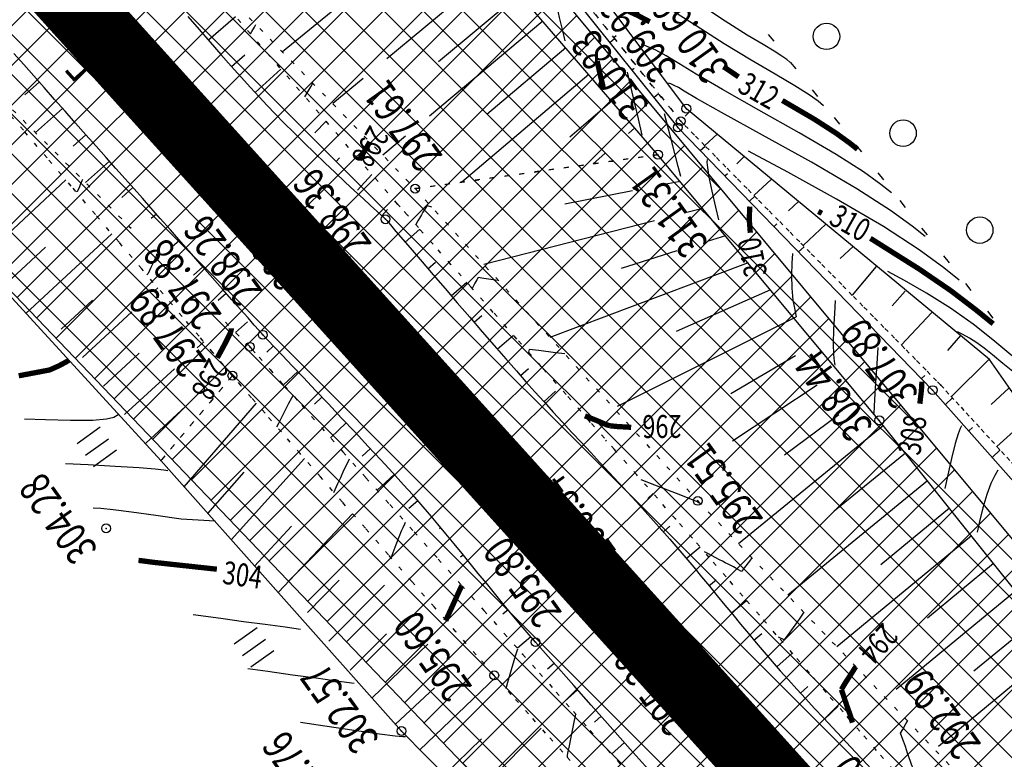
# Model space of a CAD drawing. Units: millimetres. Extents: x 81860 to 209966, y 753060 to 879847.
# Drawn here: x 182480 to 182592, y 838777 to 838860 of the extents above; entities that cross this region are included whole.
import ezdxf

# ---------------------------------------------------------------- set-up
doc = ezdxf.new("R2010")
doc.units = ezdxf.units.MM
doc.linetypes.add('STROT', pattern=[1.7, 0.5, -1.2])
for name, color, linetype in [('заливка покрытия', 253, 'Continuous'), ('Зона ЛО', 7, 'Continuous'), ('ПОДЛОЖКА', 254, 'Continuous')]:
    doc.layers.add(name, color=color, linetype=linetype)
doc.styles.add('SHRFT', font='TXT', dxfattribs={"width": 0.75})

# ---------------------------------------------------------------- blocks, each defined once
blk = doc.blocks.new('BL_2012')
at = {"color": 0}
for p, q in [((0, 0), (0, 1.6)), ((0.8, 1.6), (0.8, 0)), ((1.6, 0), (1.6, 1.6))]:
    blk.add_line(p, q, dxfattribs=at)

msp = doc.modelspace()

# ---------------------------------------------------------------- hatches: boundary and pattern name
at = {"layer": 'Зона ЛО', "lineweight": 9}
h = msp.add_hatch(dxfattribs=at)
h.set_pattern_fill('ANSI37', color=40)
h.paths.add_polyline_path([(183441.52, 837535.61), (183427.31, 837572.72), (183397.48, 837651.27), (183357.73, 837736.1), (183299.62, 837852.21), (183252.19, 837927.49), (183205.78, 838005.18), (183112.15, 838130.58), (183062.98, 838188.8), (183021.62, 838230.62), (182995.99, 838262.78), (182984.69, 838283.05), (182884.02, 838361.15), (182806.9, 838452.12), (182709.09, 838587.32), (182604.75, 838698.43), (182409.7, 838902.38), (182344.41, 838978.64), (182238.94, 839107.18), (182120.9, 839311), (182094.7, 839371.05), (182039.08, 839498.54), (182003.66, 839650.46), (181979.36, 839770.19), (181967.8, 839852.37), (181960.96, 839990.69), (181963.22, 840108.94), (181963.02, 840150.85), (181966.9, 840213.11), (181980.61, 840310.01), (181994.38, 840380.14), (182022.94, 840497.69), (182050.09, 840568.85), (182076.78, 840639.13), (182099.04, 840692.7), (182139.93, 840777.33), (182174, 840844.67), (182216.46, 840924.23), (182263.05, 840993.63), (182312.14, 841055.18), (182374.57, 841129.68), (182412.42, 841168.63), (182495.21, 841258.95), (182524.48, 841291.44), (182581.06, 841351.4), (182644.9, 841420.41), (182752.82, 841532.01), (182850.8, 841626.89), (182857.53, 841635.6), (182904.98, 841694.42), (182950.99, 841743.01), (183033.6, 841829.85), (183095.62, 841908.58), (183106.93, 841921.56), (183116.17, 841930.85), (183153.94, 841965.32), (183222.18, 842024.24), (183240.92, 842044.8), (183292.11, 842093.59), (183330.47, 842127.05), (183369.92, 842158.94), (183428.3, 842197.29), (183498.42, 842239.47), (183548.32, 842264.61), (183612.62, 842291.54), (183677.27, 842315.14), (183754.6, 842339.42), (183831.23, 842358.24), (183977.64, 842391.17), (184076.78, 842411.84), (184148.9, 842425.4), (184236.87, 842432.71), (184299.04, 842435.76), (184357.01, 842431.46), (184419.04, 842422.2), (184478.75, 842407.51), (184548.18, 842381.96), (184595.83, 842360.49), (184658.56, 842325.03), (184755.91, 842259.36), (184793.89, 842237.54), (184844.03, 842209.41), (184928.52, 842178.05), (185011.39, 842160.96), (185076.5, 842155.87), (185135.71, 842158.02), (185209.31, 842168.62), (185307.77, 842191.9), (185485.98, 842244.07), (185644.91, 842291.05), (185786.35, 842331.49), (185911.33, 842367.89), (186003.34, 842394.37), (186095.91, 842429.43), (186160.69, 842461.91), (186224.08, 842501.55), (186284.27, 842542.05), (186348.42, 842596.94), (186410.32, 842656.84), (186459, 842713.25), (186513.92, 842794.41), (186550.26, 842851.69), (186561.8, 842865.92), (186593.4, 842910.69), (186677.82, 843047.04), (186730.55, 843134.29), (186783.1, 843215.69), (186889.66, 843387.18), (186980.15, 843530.95), (187048.08, 843640.16), (187090.63, 843718.38), (187119.16, 843784.5), (187151.27, 843881.36), (187172.54, 843971.01), (187189.63, 844082.04), (187218.36, 844077.78), (187199.97, 843963.81), (187180.83, 843872.54), (187148.73, 843775.04), (187116.7, 843703.37), (187073.43, 843625.06), (187004.71, 843515), (186915.77, 843371.77), (186807.17, 843202.42), (186760.85, 843117.66), (186701.58, 843032.68), (186614.53, 842896.46), (186588.96, 842850.76), (186579.08, 842831.27), (186542.56, 842777.5), (186481.93, 842697.24), (186432, 842638.79), (186369.01, 842576.08), (186300.57, 842520.45), (186240.13, 842478.19), (186173.37, 842438.09), (186105.11, 842405.18), (186012.1, 842369.07), (185919.15, 842339.73), (185793.91, 842305.32), (185652.44, 842263.66), (185492.62, 842217.58), (185316.28, 842166.96), (185218.03, 842137.71), (185140.13, 842125.33), (185076.16, 842125.67), (185008.56, 842133.02), (184921.38, 842152.13), (184833.45, 842184.73), (184779.2, 842209.52), (184643.42, 842300.42), (184582.22, 842334.79), (184538.19, 842355.55), (184468.84, 842379.72), (184411.73, 842395.3), (184353.78, 842405.48), (184297.52, 842407.1), (184239.81, 842403.91), (184155.05, 842394.06), (184081.48, 842381.91), (183983.67, 842363.2), (183835.9, 842330.36), (183761.83, 842312.39), (183686.42, 842288.79), (183621.79, 842266.29), (183560.12, 842239.04), (183511.37, 842213.9), (183442.57, 842173.99), (183387.08, 842135.68), (183347.97, 842105.66), (183310.39, 842073.81), (183260.51, 842026.36), (183233.97, 841998.17), (183195.08, 841943.06), (183187.34, 841933.14), (183172.95, 841920.38), (183135.42, 841892.23), (183059.66, 841806.93), (182975.62, 841720.48), (182962.6, 841709.07), (182928.47, 841672.35), (182877.14, 841616.88), (182811.1, 841534.88), (182670.8, 841395.1), (182600, 841321.23), (182595.29, 841304.4), (182564.28, 841270.43), (182553.19, 841267.81), (182521.74, 841236.29), (182436.21, 841147.44), (182399.33, 841107.24), (182337.8, 841033.91), (182294.73, 840970.77), (182248.79, 840904), (182203.04, 840824.5), (182169.48, 840760.55), (182127.18, 840680.4), (182103.09, 840631.25), (182079.96, 840557.93), (182062.05, 840486.47), (182025.68, 840376.94), (182019.31, 840302.18), (182005.33, 840208.72), (181999.62, 840148.44), (181996.64, 840112.07), (181995.14, 839991.54), (182001, 839896.51), (182009.28, 839851.27), (182022.97, 839776.27), (182065.8, 839609.14), (182101.25, 839517.59), (182184.95, 839322.48), (182291.05, 839154.97), (182501.7, 838907.98), (182534.67, 838871.32), (182663.09, 838716.91), (182730.77, 838645.36), (182793.82, 838569.44), (182853.27, 838486.83), (182928.42, 838417.09), (182998.45, 838344.7), (183053.59, 838253.47), (183144.7, 838153.39), (183170.56, 838117.41), (183210.34, 838060.09), (183291.51, 837938.5), (183334.37, 837847.49), (183362.95, 837800.58), (183387.59, 837750), (183422.44, 837662.96), (183462.82, 837567.44), (183469.56, 837545.37)])

# ---------------------------------------------------------------- linework, layer by layer
at = {"layer": 'заливка покрытия', "color": 9, "ltscale": 5, "const_width": 8, "flags": 128}
msp.add_lwpolyline([(182681.78, 838645.63), (182668.38, 838660.48), (182654.99, 838675.33), (182641.59, 838690.18), (182628.19, 838705.03), (182614.8, 838719.88), (182601.4, 838734.73), (182588, 838749.58), (182574.61, 838764.43), (182561.21, 838779.28), (182547.81, 838794.13), (182534.42, 838808.98), (182521.02, 838823.83), (182507.62, 838838.68), (182494.22, 838853.53), (182480.83, 838868.38), (182467.43, 838883.23)], dxfattribs=at)
at = {"layer": 'Зона ЛО', "color": 40, "lineweight": 30}
for points in [[(183205.78, 838005.18), (183112.15, 838130.58), (183062.98, 838188.8), (183021.62, 838230.62), (182995.99, 838262.78), (182984.69, 838283.05), (182884.02, 838361.15), (182806.9, 838452.12), (182709.09, 838587.32), (182604.75, 838698.43), (182409.7, 838902.38), (182344.41, 838978.64), (182238.94, 839107.18), (182120.9, 839311), (182094.7, 839371.05), (182039.08, 839498.54), (182003.66, 839650.46), (181979.36, 839770.19), (181967.8, 839852.37), (181960.96, 839990.69)], [(182001, 839896.51), (182009.28, 839851.27), (182022.97, 839776.27), (182065.8, 839609.14), (182101.25, 839517.59), (182184.95, 839322.48), (182291.05, 839154.97), (182501.7, 838907.98), (182534.67, 838871.32), (182663.09, 838716.91), (182730.77, 838645.36), (182793.82, 838569.44), (182853.27, 838486.83), (182928.42, 838417.09), (182998.45, 838344.7), (183053.59, 838253.47), (183144.7, 838153.39), (183170.56, 838117.41), (183210.34, 838060.09), (183291.51, 837938.5)]]:
    msp.add_lwpolyline(points, dxfattribs=at)
at = {"layer": 'ПОДЛОЖКА', "color": 253}
for p, q in [((182555.77, 838850.32), (182532.03, 838882.1)), ((182528.53, 838880.99), (182554.8, 838848.2)), ((182552.55, 838845.11), (182522.72, 838879.71)), ((182529.04, 838872.38), (182510.02, 838856.75)), ((182534.26, 838866.32), (182521.82, 838855.99)), ((182536.87, 838863.29), (182527.7, 838855.63)), ((182499.28, 838860.79), (182500.55, 838859.31)), ((182501.61, 838858.11), (182504.67, 838860.78)), ((182539.49, 838860.26), (182526.65, 838849.48)), ((182500.55, 838859.31), (182501.81, 838857.88)), ((182547.08, 838857.84), (182547.61, 838858.29)), ((182547.81, 838858.58), (182547.56, 838858.36)), ((182565.72, 838857.96), (182565.09, 838858.75)), ((182501.81, 838857.88), (182503.02, 838856.48)), ((182542.1, 838857.23), (182533.15, 838849.68)), ((182480.68, 838855.32), (182479.57, 838856.58)), ((182503.02, 838856.48), (182504.2, 838855.15)), ((182504.24, 838855.1), (182505.74, 838856.44)), ((182481.83, 838854.03), (182480.68, 838855.32)), ((182504.2, 838855.15), (182505.33, 838853.89)), ((182506.92, 838852.14), (182509.83, 838854.81)), ((182549.58, 838854.71), (182549.84, 838854.93)), ((182568.2, 838854.83), (182567.57, 838855.61)), ((182482.99, 838852.71), (182481.83, 838854.03)), ((182505.33, 838853.89), (182506.38, 838852.72)), ((182519.13, 838853.75), (182515.69, 838850.9)), ((182544.71, 838854.2), (182530.34, 838842)), ((182482.43, 838853.33), (182480.8, 838851.89)), ((182484.18, 838851.37), (182482.99, 838852.71)), ((182506.38, 838852.72), (182507.37, 838851.65)), ((182570.68, 838851.69), (182570.05, 838852.47)), ((182485.37, 838850.04), (182484.18, 838851.37)), ((182507.37, 838851.65), (182508.26, 838850.68)), ((182552.08, 838851.6), (182552.6, 838852.05)), ((182552.6, 838852.11), (182552.58, 838852.09)), ((182485.09, 838850.35), (182482.02, 838847.62)), ((182508.26, 838850.68), (182509.16, 838849.73)), ((182547.33, 838851.17), (182542.56, 838847.11)), ((182590.1, 838821.9), (182555.77, 838850.32)), ((182486.55, 838848.7), (182485.37, 838850.04)), ((182509.16, 838849.73), (182510.19, 838848.7)), ((182556.17, 838850), (182555.62, 838849.48)), ((182573.17, 838848.55), (182572.54, 838849.34)), ((182487.73, 838847.37), (182486.55, 838848.7)), ((182510.19, 838848.7), (182511.29, 838847.61)), ((182513.67, 838847.6), (182514.94, 838848.89)), ((182549.93, 838848.14), (182549.2, 838847.51)), ((182554.58, 838848.48), (182554.79, 838848.67)), ((182554.8, 838848.2), (182583.67, 838818.43)), ((182487.74, 838847.35), (182486.29, 838846.06)), ((182488.88, 838846.07), (182487.73, 838847.37)), ((182511.29, 838847.61), (182512.45, 838846.47)), ((182523.96, 838847.22), (182521.36, 838845.04)), ((182559.24, 838847.45), (182557.86, 838846.14)), ((182490.02, 838844.79), (182488.88, 838846.07)), ((182512.45, 838846.47), (182513.63, 838845.33)), ((182557.34, 838845.58), (182557.91, 838846.09)), ((182575.65, 838845.42), (182575.02, 838846.2)), ((182491.12, 838843.56), (182490.02, 838844.79)), ((182513.63, 838845.33), (182514.82, 838844.2)), ((182516.08, 838844.34), (182516.47, 838844.76)), ((182546.54, 838845.23), (182545.21, 838844.09)), ((182577.63, 838815), (182552.55, 838845.11)), ((182562.33, 838844.89), (182561.48, 838844.09)), ((182490.4, 838844.36), (182487.69, 838841.94)), ((182492.18, 838842.37), (182491.12, 838843.56)), ((182514.82, 838844.2), (182515.99, 838843.09)), ((182493.18, 838841.24), (182492.18, 838842.37)), ((182515.99, 838843.09), (182517.12, 838842.01)), ((182518.49, 838841.09), (182520.14, 838842.88)), ((182560.12, 838842.71), (182560.41, 838842.98)), ((182565.41, 838842.35), (182563.43, 838840.48)), ((182578.13, 838842.27), (182577.5, 838843.06)), ((182467.1, 838842.21), (182496.22, 838810.44)), ((182475.53, 838833.01), (182485.46, 838842.25)), ((182493.06, 838841.38), (182491.79, 838840.24)), ((182494.13, 838840.17), (182493.18, 838841.24)), ((182517.12, 838842.01), (182518.18, 838841.03)), ((182555.07, 838842.08), (182553.46, 838841.76)), ((182495.09, 838839.07), (182494.13, 838840.17)), ((182518.18, 838841.03), (182519.14, 838840.14)), ((182519.14, 838840.14), (182519.99, 838839.35)), ((182549.65, 838841.01), (182542, 838839.51)), ((182562.91, 838839.84), (182563.52, 838840.39)), ((182496.15, 838837.88), (182495.09, 838839.07)), ((182519.99, 838839.35), (182520.69, 838838.7)), ((182557.63, 838839.01), (182555.83, 838838.55)), ((182568.49, 838839.8), (182567.34, 838838.73)), ((182580.61, 838839.14), (182579.98, 838839.92)), ((182495.71, 838838.38), (182495.14, 838837.87)), ((182497.3, 838836.59), (182496.15, 838837.88)), ((182520.69, 838838.7), (182521.22, 838838.21)), ((182521.22, 838838.21), (182521.56, 838837.9)), ((182521.25, 838838.18), (182521.92, 838838.91)), ((182521.56, 838837.9), (182521.68, 838837.79)), ((182521.68, 838837.79), (182521.82, 838837.64)), ((182521.82, 838837.64), (182522.23, 838837.16)), ((182522.23, 838837.16), (182522.85, 838836.42)), ((182552.17, 838837.62), (182532.8, 838832.68)), ((182565.7, 838836.97), (182566.01, 838837.26)), ((182571.57, 838837.24), (182569, 838834.83)), ((182583.09, 838836.01), (182582.46, 838836.79)), ((182480.94, 838827.11), (182490.68, 838836.15)), ((182498.48, 838835.25), (182497.3, 838836.59)), ((182522.85, 838836.42), (182523.68, 838835.45)), ((182523.9, 838835.21), (182525.58, 838836.65)), ((182560.2, 838835.93), (182558.23, 838835.31)), ((182478.24, 838830.05), (182483.15, 838834.62)), ((182498.35, 838835.39), (182497.52, 838834.67)), ((182499.69, 838833.87), (182498.48, 838835.25)), ((182523.68, 838835.45), (182524.69, 838834.28)), ((182568.48, 838834.09), (182569.13, 838834.68)), ((182574.65, 838834.69), (182573.2, 838833.35)), ((182500.9, 838832.49), (182499.69, 838833.87)), ((182524.69, 838834.28), (182525.83, 838832.95)), ((182554.7, 838834.2), (182548.39, 838832.21)), ((182585.57, 838832.87), (182584.94, 838833.66)), ((182500.99, 838832.4), (182499.91, 838831.44)), ((182502.08, 838831.16), (182500.9, 838832.49)), ((182525.83, 838832.95), (182527.08, 838831.48)), ((182526.49, 838832.17), (182527.36, 838832.91)), ((182562.76, 838832.86), (182540.31, 838824.39)), ((182577.27, 838832.45), (182574.56, 838829.17)), ((182503.21, 838829.87), (182502.08, 838831.16)), ((182527.08, 838831.48), (182528.42, 838829.93)), ((182495.54, 838829.7), (182495.89, 838830.02)), ((182529.11, 838829.13), (182530.88, 838830.66)), ((182588.05, 838829.73), (182587.42, 838830.51)), ((182503.63, 838829.39), (182502.72, 838828.6)), ((182504.28, 838828.66), (182503.21, 838829.87)), ((182528.42, 838829.93), (182529.81, 838828.31)), ((182565.31, 838829.79), (182554.63, 838825.07)), ((182580.56, 838829.66), (182579.08, 838827.97)), ((182484.94, 838825.35), (182488.46, 838828.61)), ((182505.25, 838827.56), (182504.28, 838828.66)), ((182529.81, 838828.31), (182531.23, 838826.68)), ((182487.33, 838822.13), (182492.95, 838827.31)), ((182506.1, 838826.61), (182505.25, 838827.56)), ((182531.23, 838826.68), (182532.63, 838825.04)), ((182531.71, 838826.11), (182532.61, 838826.89)), ((182568.17, 838826.68), (182547.92, 838816.57)), ((182583.58, 838827.24), (182580.11, 838823.54)), ((182590.54, 838826.59), (182589.91, 838827.38)), ((182506.05, 838826.18), (182504.68, 838824.97)), ((182506.79, 838825.8), (182506.1, 838826.61)), ((182507.32, 838825.22), (182506.79, 838825.8)), ((182507.66, 838824.83), (182507.32, 838825.22)), ((182507.77, 838824.7), (182507.66, 838824.83)), ((182507.93, 838824.53), (182507.77, 838824.7)), ((182508.38, 838824.06), (182507.93, 838824.53)), ((182532.63, 838825.04), (182534, 838823.47)), ((182534.34, 838823.08), (182536.17, 838824.67)), ((182586.83, 838824.62), (182585.34, 838822.93)), ((182500.35, 838823.22), (182501.09, 838823.9)), ((182508.98, 838823.43), (182508.23, 838822.71)), ((182509.08, 838823.32), (182508.38, 838824.06)), ((182510.01, 838822.36), (182509.08, 838823.32)), ((182534, 838823.47), (182535.3, 838821.97)), ((182489.73, 838818.89), (182493.76, 838822.6)), ((182511.11, 838821.18), (182510.01, 838822.36)), ((182568.12, 838822.3), (182560.8, 838818.02)), ((182512.38, 838819.86), (182511.11, 838821.18)), ((182535.3, 838821.97), (182536.51, 838820.6)), ((182590.06, 838821.94), (182585.85, 838817.75)), ((182610.56, 838792.62), (182590.1, 838821.9)), ((182492.12, 838815.66), (182497.75, 838820.83)), ((182511.73, 838820.54), (182510.13, 838819.02)), ((182536.51, 838820.6), (182537.59, 838819.37)), ((182536.96, 838820.07), (182537.88, 838820.89)), ((182582.4, 838819.74), (182582.78, 838820.09)), ((182513.74, 838818.4), (182512.38, 838819.86)), ((182537.59, 838819.37), (182538.61, 838818.22)), ((182570.58, 838818.98), (182561, 838812.65)), ((182515.2, 838816.86), (182513.74, 838818.4)), ((182538.61, 838818.22), (182539.64, 838817.09)), ((182539.63, 838817.1), (182540.95, 838818.32)), ((182583.67, 838818.43), (182608.31, 838790.54)), ((182592.36, 838818.68), (182590.32, 838816.81)), ((182498.88, 838807.45), (182507.06, 838816.93)), ((182514.48, 838817.62), (182513.63, 838816.83)), ((182516.7, 838815.26), (182515.2, 838816.86)), ((182539.64, 838817.09), (182540.69, 838815.94)), ((182585.11, 838816.8), (182585.92, 838817.54)), ((182494.52, 838812.42), (182499.06, 838816.6)), ((182540.69, 838815.94), (182541.74, 838814.8)), ((182573.05, 838815.64), (182566.89, 838811.06)), ((182517.22, 838814.71), (182515.44, 838813.03)), ((182518.23, 838813.66), (182516.7, 838815.26)), ((182541.74, 838814.8), (182542.8, 838813.64)), ((182578.1, 838814.41), (182561.68, 838801.02)), ((182601.89, 838784.58), (182577.63, 838815)), ((182594.65, 838815.39), (182590.96, 838812.04)), ((182519.72, 838812.05), (182518.23, 838813.66)), ((182542.8, 838813.64), (182543.87, 838812.5)), ((182587.76, 838813.8), (182588.18, 838814.2)), ((182543.87, 838812.5), (182544.93, 838811.36)), ((182546.6, 838812.65), (182546.7, 838812.75)), ((182519.96, 838811.8), (182519.02, 838810.93)), ((182521.16, 838810.51), (182519.72, 838812.05)), ((182544.93, 838811.36), (182545.98, 838810.23)), ((182580.6, 838811.28), (182572.53, 838804.69)), ((182590.41, 838810.8), (182591.31, 838811.65)), ((182496.22, 838810.44), (182523.49, 838779.79)), ((182504.2, 838801.47), (182512.5, 838810.66)), ((182522.5, 838809.04), (182521.16, 838810.51)), ((182545.98, 838810.23), (182547.03, 838809.1)), ((182501.53, 838804.46), (182505.65, 838809.13)), ((182522.67, 838808.86), (182520.72, 838807.08)), ((182523.71, 838807.71), (182522.5, 838809.04)), ((182547.03, 838809.1), (182548.07, 838807.97)), ((182524.77, 838806.54), (182523.71, 838807.71)), ((182548.07, 838807.97), (182549.1, 838806.87)), ((182583.09, 838808.15), (182567.25, 838795.18)), ((182549.1, 838806.87), (182550.1, 838805.77)), ((182551.4, 838806.16), (182552, 838806.71)), ((182525.33, 838805.88), (182524.33, 838805.01)), ((182525.71, 838805.45), (182524.77, 838806.54)), ((182550.1, 838805.77), (182551.09, 838804.68)), ((182509.52, 838795.5), (182517.95, 838804.41)), ((182526.66, 838804.36), (182525.71, 838805.45)), ((182527.6, 838803.25), (182526.66, 838804.36)), ((182551.09, 838804.68), (182552.05, 838803.61)), ((182585.59, 838805.03), (182577.8, 838798.64)), ((182528.52, 838802.14), (182527.6, 838803.25)), ((182552.05, 838803.61), (182552.99, 838802.56)), ((182506.85, 838798.48), (182511.04, 838803.01)), ((182527.95, 838802.83), (182527.81, 838802.72)), ((182529.44, 838801.02), (182528.52, 838802.14)), ((182552.99, 838802.56), (182553.89, 838801.52)), ((182553.16, 838802.37), (182553.91, 838803.02)), ((182530.37, 838799.91), (182529.44, 838801.02)), ((182553.89, 838801.52), (182554.8, 838800.46)), ((182588.08, 838801.9), (182572.8, 838789.35)), ((182531.28, 838798.77), (182530.37, 838799.91)), ((182554.8, 838800.46), (182555.69, 838799.41)), ((182555.75, 838799.33), (182557.32, 838800.65)), ((182530.5, 838799.75), (182530.19, 838799.5)), ((182532.19, 838797.65), (182531.28, 838798.77)), ((182555.69, 838799.41), (182556.6, 838798.35)), ((182590.58, 838798.77), (182583.08, 838792.59)), ((182533.11, 838796.53), (182532.19, 838797.65)), ((182556.6, 838798.35), (182557.47, 838797.26)), ((182512.85, 838793.21), (182516.42, 838796.9)), ((182533.03, 838796.64), (182532.57, 838796.27)), ((182534.02, 838795.41), (182533.11, 838796.53)), ((182557.47, 838797.26), (182558.37, 838796.2)), ((182558.32, 838796.26), (182559.14, 838796.94)), ((182515.26, 838789.96), (182521.56, 838796.31)), ((182534.93, 838794.29), (182534.02, 838795.41)), ((182558.37, 838796.2), (182559.25, 838795.12)), ((182593.07, 838795.65), (182579.55, 838784.5)), ((182559.25, 838795.12), (182560.14, 838794.05)), ((182560.87, 838793.17), (182562.59, 838794.59)), ((182535.85, 838793.17), (182534.93, 838794.29)), ((182535.56, 838793.54), (182534.97, 838793.05)), ((182560.14, 838794.05), (182561.02, 838792.98)), ((182536.79, 838792.06), (182535.85, 838793.17)), ((182561.02, 838792.98), (182561.9, 838791.9)), ((182595.57, 838792.52), (182588.35, 838786.56)), ((182537.72, 838790.96), (182536.79, 838792.06)), ((182538.67, 838789.86), (182537.72, 838790.96)), ((182561.9, 838791.9), (182562.79, 838790.84)), ((182517.66, 838786.7), (182521.8, 838790.79)), ((182538.14, 838790.48), (182536.62, 838789.17)), ((182539.8, 838788.57), (182538.67, 838789.86)), ((182562.79, 838790.84), (182563.68, 838789.77)), ((182563.42, 838790.09), (182564.3, 838790.83)), ((182520.15, 838783.54), (182526.49, 838789.65)), ((182563.68, 838789.77), (182564.59, 838788.72)), ((182564.59, 838788.72), (182565.49, 838787.67)), ((182541.26, 838786.91), (182539.8, 838788.57)), ((182565.49, 838787.67), (182566.41, 838786.63)), ((182566.03, 838787.06), (182567.77, 838788.6)), ((182540.78, 838787.46), (182540.04, 838786.81)), ((182543.01, 838784.96), (182541.26, 838786.91)), ((182566.41, 838786.63), (182567.35, 838785.58)), ((182595.48, 838787.25), (182584.33, 838778.03)), ((182525.57, 838777.67), (182534.19, 838785.89)), ((182567.35, 838785.58), (182568.29, 838784.52)), ((182522.81, 838780.55), (182527.21, 838784.69)), ((182543.44, 838784.46), (182541.96, 838783.15)), ((182544.98, 838782.73), (182543.01, 838784.96)), ((182568.29, 838784.52), (182569.29, 838783.45)), ((182568.69, 838784.08), (182569.52, 838784.84)), ((182569.29, 838783.45), (182570.28, 838782.36)), ((182547.13, 838780.31), (182544.98, 838782.73)), ((182570.28, 838782.36), (182571.3, 838781.27)), ((182571.42, 838781.15), (182572.95, 838782.6)), ((182546.1, 838781.47), (182545.36, 838780.81)), ((182571.3, 838781.27), (182572.34, 838780.18)), ((182523.49, 838779.79), (182536.87, 838766.19)), ((182531.36, 838772.14), (182539.33, 838780.12)), ((182549.41, 838777.75), (182547.13, 838780.31)), ((182572.34, 838780.18), (182573.37, 838779.06)), ((182528.38, 838774.81), (182532.57, 838778.9)), ((182573.37, 838779.06), (182574.42, 838777.95)), ((182548.76, 838778.48), (182547.28, 838777.17)), ((182551.76, 838775.1), (182549.41, 838777.75)), ((182574.42, 838777.95), (182575.47, 838776.84)), ((182575.47, 838776.84), (182576.53, 838775.73))]:
    msp.add_line(p, q, dxfattribs=at)
at = {"layer": 'ПОДЛОЖКА', "color": 253, "linetype": 'STROT'}
for p, q in [((182529.52, 838880.89), (182555.13, 838848.9)), ((182555.13, 838848.9), (182529.52, 838880.89)), ((182523.05, 838839.51), (182493.21, 838874.05)), ((182493.21, 838874.05), (182525.04, 838841.26)), ((182473.41, 838856.22), (182492.86, 838836.77)), ((182480.64, 838847.88), (182478.05, 838850.88)), ((182483.33, 838844.74), (182480.64, 838847.88)), ((182555.13, 838848.9), (182584.59, 838819)), ((182584.59, 838819), (182555.13, 838848.9)), ((182486.07, 838841.54), (182483.33, 838844.74)), ((182525.04, 838841.26), (182552.55, 838845.11)), ((182552.55, 838845.11), (182525.04, 838841.26)), ((182488.8, 838838.34), (182486.07, 838841.54)), ((182525.04, 838841.26), (182557.06, 838805.87)), ((182523.33, 838839.19), (182523.05, 838839.51)), ((182524.14, 838838.28), (182523.33, 838839.19)), ((182491.48, 838835.2), (182488.8, 838838.34)), ((182525.4, 838836.85), (182524.14, 838838.28)), ((182527.08, 838834.95), (182525.4, 838836.85)), ((182494.06, 838832.17), (182491.48, 838835.2)), ((182529.09, 838832.68), (182527.08, 838834.95)), ((182531.39, 838830.09), (182529.09, 838832.68)), ((182496.47, 838829.34), (182494.06, 838832.17)), ((182533.89, 838827.24), (182531.39, 838830.09)), ((182498.63, 838826.78), (182496.47, 838829.34)), ((182500.55, 838824.53), (182498.63, 838826.78)), ((182536.57, 838824.22), (182533.89, 838827.24)), ((182503.53, 838826.11), (182506.3, 838823.34)), ((182502.12, 838822.68), (182500.55, 838824.53)), ((182506.3, 838823.34), (182506.57, 838823.02)), ((182539.33, 838821.09), (182536.57, 838824.22)), ((182503.31, 838821.27), (182502.12, 838822.68)), ((182506.57, 838823.02), (182507.35, 838822.15)), ((182504.07, 838820.37), (182503.31, 838821.27)), ((182507.35, 838822.15), (182508.59, 838820.76)), ((182542.14, 838817.92), (182539.33, 838821.09)), ((182496.22, 838810.44), (182504.33, 838820.06)), ((182504.33, 838820.06), (182496.22, 838810.44)), ((182504.33, 838820.06), (182504.07, 838820.37)), ((182504.59, 838819.76), (182504.33, 838820.06)), ((182508.59, 838820.76), (182510.22, 838818.92)), ((182505.33, 838818.91), (182504.59, 838819.76)), ((182506.49, 838817.57), (182505.33, 838818.91)), ((182510.22, 838818.92), (182512.18, 838816.71)), ((182584.59, 838819), (182609.63, 838791.65)), ((182609.63, 838791.65), (182584.59, 838819)), ((182544.92, 838814.77), (182542.14, 838817.92)), ((182508.03, 838815.81), (182506.49, 838817.57)), ((182512.18, 838816.71), (182514.41, 838814.2)), ((182509.88, 838813.68), (182508.03, 838815.81)), ((182547.61, 838811.71), (182544.92, 838814.77)), ((182512, 838811.24), (182509.88, 838813.68)), ((182514.41, 838814.2), (182516.86, 838811.43)), ((182514.33, 838808.58), (182512, 838811.24)), ((182516.86, 838811.43), (182519.46, 838808.49)), ((182550.15, 838808.82), (182547.61, 838811.71)), ((182552.48, 838806.17), (182550.15, 838808.82)), ((182516.8, 838805.73), (182514.33, 838808.58)), ((182519.46, 838808.49), (182522.17, 838805.45)), ((182519.4, 838802.77), (182516.8, 838805.73)), ((182522.17, 838805.45), (182524.92, 838802.35)), ((182554.54, 838803.82), (182552.48, 838806.17)), ((182557.06, 838805.87), (182586.96, 838774.49)), ((182556.45, 838801.64), (182554.54, 838803.82)), ((182522.02, 838799.75), (182519.4, 838802.77)), ((182524.92, 838802.35), (182527.66, 838799.28)), ((182558.36, 838799.45), (182556.45, 838801.64)), ((182524.65, 838796.75), (182522.02, 838799.75)), ((182527.66, 838799.28), (182530.29, 838796.3)), ((182560.26, 838797.28), (182558.36, 838799.45)), ((182527.22, 838793.81), (182524.65, 838796.75)), ((182562.15, 838795.09), (182560.26, 838797.28)), ((182530.29, 838796.3), (182532.81, 838793.46)), ((182564.04, 838792.91), (182562.15, 838795.09)), ((182529.66, 838791.03), (182527.22, 838793.81)), ((182532.81, 838793.46), (182535.13, 838790.85)), ((182565.94, 838790.71), (182564.04, 838792.91)), ((182531.95, 838788.43), (182529.66, 838791.03)), ((182535.13, 838790.85), (182537.2, 838788.51)), ((182567.84, 838788.52), (182565.94, 838790.71)), ((182534, 838786.1), (182531.95, 838788.43)), ((182537.2, 838788.51), (182539.12, 838786.36)), ((182569.73, 838786.33), (182567.84, 838788.52)), ((182535.93, 838783.92), (182534, 838786.1)), ((182539.12, 838786.36), (182541.03, 838784.19)), ((182571.61, 838784.14), (182569.73, 838786.33)), ((182537.88, 838781.74), (182535.93, 838783.92)), ((182541.03, 838784.19), (182542.96, 838782.02)), ((182573.52, 838781.95), (182571.61, 838784.14)), ((182542.96, 838782.02), (182544.88, 838779.86)), ((182539.82, 838779.56), (182537.88, 838781.74)), ((182575.42, 838779.77), (182573.52, 838781.95)), ((182544.88, 838779.86), (182546.8, 838777.71)), ((182541.78, 838777.39), (182539.82, 838779.56)), ((182577.32, 838777.59), (182575.42, 838779.77)), ((182546.8, 838777.71), (182548.72, 838775.55)), ((182579.23, 838775.41), (182577.32, 838777.59)), ((182543.73, 838775.19), (182541.78, 838777.39))]:
    msp.add_line(p, q, dxfattribs=at)
at = {"layer": 'ПОДЛОЖКА', "color": 253}
for points in [[(182567.48, 838855.61), (182567.16, 838855.88), (182566.59, 838856.28), (182565.73, 838856.83), (182564.47, 838857.58), (182562.67, 838858.66), (182560.15, 838860.25), (182556.84, 838862.43), (182553.09, 838864.86), (182549.35, 838867.12), (182546.03, 838868.88), (182543.33, 838870.1), (182541.44, 838870.88)], [(182540.12, 838866.03), (182540.34, 838865.08), (182540.65, 838863.78), (182541, 838862.25), (182541.37, 838860.64), (182541.72, 838859.15), (182541.98, 838858.01)], [(182571.32, 838850.66), (182570.71, 838851.16), (182569.67, 838851.91), (182568.07, 838852.93), (182565.84, 838854.25), (182563.11, 838855.83), (182560.05, 838857.66), (182556.86, 838859.7), (182553.69, 838861.73), (182550.73, 838863.52), (182548.11, 838864.9), (182546, 838865.86), (182544.51, 838866.46)], [(182506.38, 838858.81), (182506.54, 838859.08), (182506.84, 838859.58), (182507, 838859.86)], [(182579, 838840.78), (182577.82, 838841.73), (182575.82, 838843.17), (182572.75, 838845.14), (182568.56, 838847.58), (182563.98, 838850.16), (182559.86, 838852.48), (182556.89, 838854.22), (182554.91, 838855.46), (182553.48, 838856.31), (182552.3, 838856.94), (182551.34, 838857.37), (182550.67, 838857.64)], [(182549.05, 838854.47), (182549.45, 838852.84), (182549.9, 838850.9), (182550.31, 838849.18), (182550.73, 838847.33)], [(182512.55, 838851.66), (182512.78, 838852.06), (182513.21, 838852.8), (182513.44, 838853.2)], [(182512.55, 838851.66), (182512.78, 838852.06), (182513.21, 838852.8), (182513.44, 838853.2)], [(182582.84, 838835.84), (182581.37, 838837.01), (182578.89, 838838.8), (182575.09, 838841.24), (182569.93, 838844.25), (182564.41, 838847.33), (182559.76, 838849.89), (182556.91, 838851.49), (182555.5, 838852.32), (182554.86, 838852.71), (182554.38, 838852.96), (182554.01, 838853.13), (182553.74, 838853.22)], [(182555.13, 838842.63), (182554.84, 838843.77), (182554.46, 838845.23), (182554.08, 838846.72), (182553.74, 838848.02), (182553.48, 838849.03), (182553.29, 838849.73)], [(182558.11, 838844.56), (182558.1, 838844.26), (182558.15, 838843.65), (182558.32, 838842.56), (182558.66, 838840.96), (182559.05, 838839.18), (182559.41, 838837.71)], [(182586.69, 838830.89), (182584.95, 838832.28), (182582.16, 838834.32), (182578.09, 838836.97), (182572.79, 838840.07), (182567.27, 838843.12), (182562.81, 838845.51)], [(182487.34, 838842.3), (182487.28, 838842.15), (182487.2, 838841.96), (182487.09, 838841.7), (182486.95, 838841.37), (182486.75, 838840.93), (182486.61, 838840.91)], [(182526.91, 838839.18), (182526.43, 838839.31), (182526.39, 838839.28), (182526.33, 838839.22), (182526.26, 838839.12), (182526.13, 838838.95), (182525.91, 838838.58), (182525.75, 838838.31), (182525.51, 838837.92), (182525.34, 838837.63), (182525.1, 838837.2)], [(182495.77, 838833.87), (182495.74, 838833.79), (182495.71, 838833.67), (182495.65, 838833.52), (182495.57, 838833.34), (182495.47, 838833.08), (182495.31, 838832.76), (182495.08, 838832.32), (182494.77, 838831.65), (182494.63, 838831.51)], [(182567.79, 838833.9), (182567.73, 838832.83), (182567.67, 838831.44), (182567.7, 838829.97), (182567.84, 838828.63), (182568.04, 838827.53), (182568.21, 838826.74)], [(182534.45, 838830.86), (182533.88, 838830.94), (182532.81, 838831.09), (182532.19, 838831.18), (182532.03, 838830.93), (182531.8, 838830.56), (182531.51, 838829.94)], [(182595.65, 838820.12), (182594.93, 838820.5), (182594.41, 838820.9), (182593.58, 838821.56), (182592.32, 838822.63), (182590.51, 838824.12), (182588.25, 838825.89), (182585.68, 838827.73), (182582.99, 838829.43), (182580.49, 838830.84), (182578.61, 838831.86)], [(182572.64, 838828.58), (182572.54, 838827.12), (182572.45, 838825.34), (182572.39, 838823.67), (182572.43, 838822.46), (182572.52, 838821.7), (182572.6, 838821.26)], [(182598.33, 838816.76), (182597.92, 838816.9), (182597.24, 838817.23), (182596.19, 838817.89), (182594.75, 838818.95), (182593.14, 838820.22), (182591.64, 838821.45), (182590.46, 838822.42), (182589.52, 838823.18), (182588.68, 838823.78), (182587.85, 838824.3), (182587.08, 838824.73), (182586.49, 838825.02)], [(182541.98, 838822.54), (182540.95, 838822.66), (182539.04, 838822.91), (182537.94, 838823.04), (182537.88, 838822.74)], [(182577.48, 838823.25), (182577.35, 838821.41), (182577.21, 838819.24), (182577.09, 838817.37), (182577.01, 838815.77)], [(182509.38, 838814.25), (182509.6, 838814.68), (182510.04, 838815.57), (182510.43, 838816.34), (182510.74, 838816.94), (182511.06, 838817.54), (182511.2, 838817.81)], [(182480.76, 838815.17), (182483.14, 838815.09), (182485.98, 838815.02), (182488.5, 838815.03), (182490.08, 838815.16), (182490.88, 838815.36), (182491.37, 838815.65)], [(182586.96, 838814.38), (182586.8, 838814.09), (182586.57, 838813.47), (182586.24, 838812.36), (182585.81, 838810.68), (182585.39, 838808.81), (182585.05, 838807.26)], [(182497.01, 838809.26), (182496.55, 838809.34), (182495.59, 838809.45), (182493.78, 838809.6), (182491.03, 838809.77), (182487.97, 838809.94), (182485.41, 838810.07)], [(182515.83, 838806.83), (182515.98, 838807.15), (182516.29, 838807.84), (182516.6, 838808.54), (182516.96, 838809.34), (182517.39, 838810.21), (182517.58, 838810.62)], [(182591.05, 838809.35), (182590.71, 838808.75), (182590.28, 838807.84), (182589.82, 838806.6), (182589.36, 838805.08), (182588.99, 838803.55), (182588.71, 838802.33)], [(182557.32, 838805.59), (182557.21, 838805.63), (182557.19, 838805.65), (182557.17, 838805.66), (182557.14, 838805.68), (182557.12, 838805.7), (182557.08, 838805.72), (182557.04, 838805.75), (182556.97, 838805.8), (182556.73, 838805.89), (182555.13, 838806.52), (182552.21, 838807.64), (182550.65, 838808.25)], [(182502.39, 838803.58), (182498.51, 838803.81), (182495.64, 838804.22), (182492.89, 838804.6), (182490.82, 838804.85), (182489.41, 838805), (182488.55, 838805.06)], [(182522.31, 838799.43), (182522.65, 838800.32), (182522.89, 838800.93), (182523.24, 838801.81), (182523.49, 838802.46), (182523.68, 838802.86), (182523.85, 838803.27), (182523.94, 838803.46)], [(182563.2, 838799.43), (182562.92, 838799.04), (182562.37, 838798.32), (182562.02, 838797.88), (182561.61, 838798.11), (182561.09, 838798.38), (182560.43, 838798.73), (182560.17, 838798.87), (182559.85, 838799.04), (182559.54, 838799.21), (182559.11, 838799.43), (182558.61, 838799.7), (182558.28, 838799.86), (182557.81, 838800.08)], [(182569.08, 838793.25), (182568.54, 838792.47), (182567.49, 838791), (182566.84, 838790.13), (182566.2, 838790.41)], [(182499.9, 838793), (182501.31, 838792.81), (182503.27, 838792.54), (182505.58, 838792.22), (182508.03, 838791.89), (182510.3, 838791.58), (182512.03, 838791.34)], [(182535.33, 838784.6), (182535.54, 838785.33), (182535.94, 838786.77), (182536.24, 838787.79), (182536.42, 838788.33), (182536.59, 838788.87), (182536.67, 838789.11)], [(182506.09, 838786.88), (182508.36, 838786.56), (182511.15, 838786.17), (182513.83, 838785.8), (182515.86, 838785.52), (182517.25, 838785.34), (182518.11, 838785.22)], [(182542.28, 838776.83), (182542.31, 838777.04), (182542.39, 838777.48), (182542.47, 838777.94), (182542.7, 838779.08), (182543.05, 838780.8), (182543.24, 838781.7)], [(182582.99, 838771.13), (182582.83, 838771.61), (182582.48, 838772.61), (182582.19, 838773.46), (182581.99, 838774.05), (182581.77, 838774.64), (182581.6, 838775.12), (182581.45, 838775.56), (182581.29, 838775.98), (182581.17, 838776.35), (182580.84, 838777.29), (182580.58, 838778.03), (182580.36, 838778.64), (182580.19, 838779.13), (182580.04, 838779.56), (182580.28, 838779.97), (182580.65, 838780.6), (182580.84, 838780.91)], [(182523.95, 838779.13), (182523.63, 838779.14), (182522.78, 838779.21), (182521, 838779.44), (182518.11, 838779.86), (182514.81, 838780.35), (182512.04, 838780.76)]]:
    msp.add_lwpolyline(points, dxfattribs=at)
at = {"layer": 'ПОДЛОЖКА', "color": 253, "const_width": 0.6}
for points in [[(182551.62, 838860.17), (182550.2, 838860.92), (182548.67, 838861.62), (182547.59, 838862.05)], [(182545.66, 838855.72), (182545.96, 838854.36), (182546.2, 838853.35), (182546.36, 838852.67)], [(182561.68, 838853.93), (182560.28, 838854.88), (182559.96, 838855.07)], [(182570.41, 838849.04), (182570.15, 838849.2), (182566.64, 838851.25)], [(182575.16, 838845.72), (182574.26, 838846.44), (182572.74, 838847.54), (182570.41, 838849.04)], [(182518.71, 838844.53), (182519.02, 838845.05), (182519.6, 838846.03), (182519.9, 838846.56)], [(182518.71, 838844.53), (182519.02, 838845.05), (182519.6, 838846.03), (182519.9, 838846.56)], [(182562.96, 838839.23), (182562.92, 838838.54), (182562.91, 838837.54), (182563.01, 838836.26)], [(182571.12, 838838.46), (182570.91, 838838.58), (182570.71, 838838.68)], [(182582.13, 838832.16), (182581.49, 838832.56), (182576.62, 838835.63)], [(182590.53, 838825.94), (182588.57, 838827.53), (182585.74, 838829.69), (182582.13, 838832.16)], [(182503.6, 838823.9), (182503.86, 838824.43), (182504.02, 838824.74), (182504.1, 838824.94), (182504.14, 838825.07), (182504.18, 838825.16), (182504.19, 838825.24), (182504.2, 838825.3), (182504.2, 838825.34), (182504.21, 838825.38), (182504.2, 838825.42), (182504.2, 838825.44)], [(182503.02, 838822.82), (182503.21, 838823.17), (182503.44, 838823.6), (182503.6, 838823.9)], [(182503.02, 838822.82), (182503.21, 838823.17), (182503.44, 838823.6), (182503.6, 838823.9)], [(182502.62, 838822.09), (182503.02, 838822.82)], [(182480.12, 838820.05), (182483.61, 838820.71), (182484.65, 838821.17), (182485.8, 838821.79)], [(182582.22, 838816.89), (182582.37, 838818.13), (182582.44, 838818.91), (182582.45, 838819.37)], [(182547.15, 838814.38), (182546.75, 838814.49), (182546.36, 838814.66), (182545.97, 838814.83), (182545.35, 838815.08), (182544.62, 838815.37), (182544.27, 838815.51)], [(182549.51, 838814.21), (182548.99, 838814.24), (182547.95, 838814.3), (182547.15, 838814.38)], [(182549.51, 838814.21), (182548.99, 838814.24), (182547.95, 838814.3), (182547.15, 838814.38)], [(182493.69, 838799.13), (182494.26, 838799.06), (182495.38, 838798.91), (182502.57, 838798.13)], [(182528.5, 838792.3), (182530.31, 838796.27)], [(182574.96, 838787.08), (182574.57, 838786.46), (182573.8, 838785.28), (182573.33, 838784.49)], [(182574.96, 838787.08), (182574.57, 838786.46), (182573.8, 838785.28), (182573.33, 838784.49)], [(182573.33, 838784.49), (182573.62, 838783.66), (182573.72, 838783.35), (182573.84, 838783.01), (182573.95, 838782.67), (182574.09, 838782.27), (182574.25, 838781.83), (182574.37, 838781.48), (182574.58, 838780.74)]]:
    msp.add_lwpolyline(points, dxfattribs=at)
at = {"layer": 'ПОДЛОЖКА', "color": 253}
for centre, radius in [((182571.64, 838858.52), 1.5), ((182555.77, 838850.32), 0.5), ((182555.13, 838848.9), 0.5), ((182580.32, 838847.55), 1.5), ((182554.8, 838848.2), 0.5), ((182552.55, 838845.11), 0.5), ((182525.04, 838841.26), 0.5), ((182521.68, 838837.79), 0.5), ((182589.01, 838836.56), 1.5), ((182514.2, 838830.68), 0.5), ((182507.77, 838824.7), 0.5), ((182506.3, 838823.34), 0.5), ((182504.33, 838820.06), 0.5), ((182583.67, 838818.43), 0.5), ((182577.63, 838815), 0.5), ((182557.06, 838805.87), 0.5), ((182490.02, 838802.76), 0.5), ((182546.18, 838796.5), 0.5), ((182538.67, 838789.86), 0.5), ((182534, 838786.1), 0.5), ((182523.49, 838779.79), 0.5), ((182559.38, 838780.23), 0.5)]:
    msp.add_circle(centre, radius, dxfattribs=at)
for p in [(182555.77, 838850.32), (182554.8, 838848.2), (182555.13, 838848.9), (182552.55, 838845.11), (182525.04, 838841.26), (182523.05, 838839.51), (182521.68, 838837.79), (182514.2, 838830.68), (182507.77, 838824.7), (182506.3, 838823.34), (182590.1, 838821.9), (182504.33, 838820.06), (182584.59, 838819), (182583.67, 838818.43), (182577.63, 838815), (182496.22, 838810.44), (182557.06, 838805.87), (182554.54, 838803.82), (182490.02, 838802.76), (182552.99, 838802.56), (182546.18, 838796.5), (182538.67, 838789.86), (182537.2, 838788.51), (182534, 838786.1), (182523.49, 838779.79), (182559.38, 838780.23)]:
    msp.add_point(p, dxfattribs=at)

# ---------------------------------------------------------------- block references
at = {"layer": 'ПОДЛОЖКА', "color": 253, "xscale": 2, "yscale": 2, "zscale": 2, "rotation": 125.517518187938}
for p in [(182491.21, 838811.61), (182509.01, 838788.89)]:
    msp.add_blockref('BL_2012', p, dxfattribs=at)

# ---------------------------------------------------------------- texts
at = {"layer": 'ПОДЛОЖКА', "color": 253, "style": 'SHRFT', "width": 0.75}
for s, rotation, p in [('309.93', 125.5175, (182554.85, 838854.95)), ('310.69', 125.5175, (182560.76, 838854.9)), ('310.83', 125.5175, (182551.67, 838850.72)), ('Г', 131.8626, (182489.21, 838855.45)), ('297.61', 125.5175, (182528.24, 838844.96)), ('298.36', 125.5175, (182520.22, 838834.95)), ('311.31', 125.5175, (182558.37, 838835.12)), ('298.78', 125.5175, (182512.55, 838831.46)), ('298.26', 125.5175, (182507.83, 838829.66)), ('297.88', 125.5175, (182503.22, 838826.97)), ('297.89', 125.5175, (182501.54, 838821.6)), ('307.89', 125.5175, (182582.2, 838818.03)), ('308.44', 125.5175, (182577.04, 838814.35)), ('295.51', 125.5175, (182564.57, 838803.8)), ('304.28', 125.5175, (182489.16, 838800.4)), ('296.34', 125.5175, (182547.9, 838800.21)), ('295.80', 125.5175, (182541.76, 838793.21)), ('295.60', 125.5175, (182531.59, 838784.81)), ('295.28', 125.5175, (182556.53, 838780.96)), ('302.57', 125.5175, (182521.08, 838778.92)), ('292.99', 125.5175, (182589.26, 838778.28)), ('301.76', 125.5175, (182516.74, 838771.18)), ('293.50', 125.5175, (182581.1, 838768.47))]:
    msp.add_text(s, height=3.5, rotation=rotation, dxfattribs=at).set_placement(p)
at = {"layer": 'ПОДЛОЖКА', "color": 253, "lineweight": -2, "style": 'SHRFT', "width": 0.75}
for s, rotation, p in [('312', 330.2851, (182561.42, 838852.33)), ('298', 239.7513, (182519.94, 838848.58)), ('310', 330.6125, (182571.77, 838837.33)), ('310', 101.0507, (182564.94, 838831.57)), ('298', 241.6672, (182501.68, 838822.19)), ('296', 180.3589, (182555.21, 838815.62)), ('308', 79.4994, (182582.23, 838810.94)), ('304', 352.1572, (182503.11, 838796.5)), ('294', 227.3017, (182578.05, 838792.19))]:
    msp.add_text(s, height=2.6, rotation=rotation, dxfattribs=at).set_placement(p)

doc.saveas('drawing.dxf')
